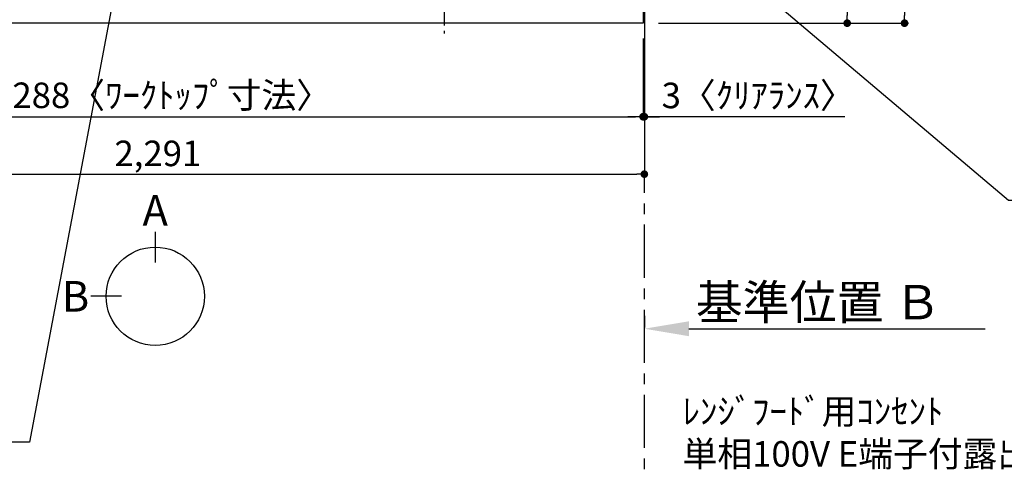
# Model space of a CAD drawing. Extents: x 28111 to 54233, y 210 to 8610.
# Drawn here: x 44254 to 46572, y 5430 to 6492 of the extents above; entities that cross this region are included whole.
import ezdxf

# ---------------------------------------------------------------- set-up
doc = ezdxf.new("R2010")
doc.units = 0
doc.header["$LTSCALE"] = 50
doc.header["$MEASUREMENT"] = 0
doc.linetypes.add('CENTER', pattern=[2, 1.25, -0.25, 0.25, -0.25])
doc.layers.get('0').update_dxf_attribs({"linetype": 'CONTINUOUS'})
for name, color, linetype in [('111-壁仕上', 3, 'CONTINUOUS'), ('126-甲板', 2, 'CONTINUOUS'), ('150-機器', 8, 'CONTINUOUS'), ('160-文字', 254, 'CONTINUOUS'), ('166-寸法B', 11, 'CONTINUOUS')]:
    doc.layers.add(name, color=color, linetype=linetype)
doc.styles.add('KH001', font='txt')
doc.dimstyles.new('KH1xx030', dxfattribs={"dimscale": 30, "dimtxt": 2, "dimasz": 0.6, "dimexe": 0.3, "dimexo": 1.2, "dimgap": 0.5, "dimtad": 3, "dimdec": 1, "dimdsep": 46, "dimlunit": 6, "dimtxsty": 'KH001', "dimblk": 'DOT', "dimcen": 1, "dimdle": 1, "dimclrd": 256, "dimclre": 256, "dimclrt": 256, "dimadec": 0, "dimazin": 0, "dimtfac": 1, "dimtdec": 1, "dimtix": 1, "dimtmove": 2, "dimatfit": 3, "dimldrblk": 'CLOSEDBLANK', "dimfxl": 1, "dimtolj": 1, "dimtzin": 0, "dimlwd": -1, "dimlwe": -1, "dimarcsym": 0})

# ---------------------------------------------------------------- blocks, each defined once
blk = doc.blocks.new('_Dot')
at = {"color": 0, "linetype": 'ByBlock', "lineweight": -2}
blk.add_line((-0.5, 0), (-1, 0), dxfattribs=at)
at = {"color": 0, "linetype": 'ByBlock', "const_width": 0.5}
blk.add_lwpolyline([(-0.25, 0, 1), (0.25, 0, 1)], format="xyb", close=True, dxfattribs=at)
blk = doc.blocks.new('*D42')
at = {"layer": '166-寸法B', "transparency": 16777216}
for p, q in [((43433.5, 6447.5), (43433.5, 6254.5)), ((45721.5, 6447.5), (45721.5, 6254.5)), ((43451.5, 6263.5), (45703.5, 6263.5))]:
    blk.add_line(p, q, dxfattribs=at)
at = {"layer": '166-寸法B', "transparency": 16777216, "xscale": 18, "yscale": 18, "zscale": 18, "rotation": 180}
blk.add_blockref('_Dot', (43433.5, 6263.5), dxfattribs=at)
at = {"layer": '166-寸法B', "transparency": 16777216, "xscale": 18, "yscale": 18, "zscale": 18}
blk.add_blockref('_Dot', (45721.5, 6263.5), dxfattribs=at)
at = {"layer": '166-寸法B', "transparency": 16777216, "insert": (44577.5, 6313.9), "char_height": 60, "attachment_point": 5, "style": 'KH001'}
blk.add_mtext('\\A1;2,288〈ﾜｰｸﾄｯﾌﾟ寸法〉', dxfattribs=at)
blk = doc.blocks.new('_ClosedBlank')
at = {"color": 0, "linetype": 'ByBlock', "lineweight": -2}
for p, q in [((-1, 0.167), (0, 0)), ((-1, 0.167), (-1, -0.167)), ((0, 0), (-1, -0.167))]:
    blk.add_line(p, q, dxfattribs=at)
blk = doc.blocks.new('*D53')
at = {"layer": '166-寸法B', "transparency": 16777216}
for p, q in [((45724.5, 5795), (45724.5, 5768)), ((45829.5, 5765), (46527.1, 5765))]:
    blk.add_line(p, q, dxfattribs=at)
blk.add_solid([(45829.5, 5782.5), (45829.5, 5747.5), (45724.5, 5765)], dxfattribs=at)
at = {"layer": '166-寸法B', "transparency": 16777216, "insert": (46134.1, 5827.5), "char_height": 81, "attachment_point": 5, "style": 'KH001'}
blk.add_mtext('\\A1;基準位置 Ｂ', dxfattribs=at)
blk = doc.blocks.new('_None')
blk = doc.blocks.new('*D60')
at = {"layer": '166-寸法B', "transparency": 16777216}
for p, q in [((45721.5, 6447.5), (45721.5, 6254.5)), ((45724.5, 6447.5), (45724.5, 6254.5)), ((45703.5, 6263.5), (45685.5, 6263.5)), ((45721.5, 6263.5), (45724.5, 6263.5)), ((45721.5, 6263.5), (45724.5, 6263.5)), ((46196.9, 6263.5), (45724.5, 6263.5)), ((45742.5, 6263.5), (45760.5, 6263.5))]:
    blk.add_line(p, q, dxfattribs=at)
at = {"layer": '166-寸法B', "transparency": 16777216, "xscale": 18, "yscale": 18, "zscale": 18}
blk.add_blockref('_Dot', (45721.5, 6263.5), dxfattribs=at)
at = {"layer": '166-寸法B', "transparency": 16777216, "xscale": 18, "yscale": 18, "zscale": 18, "rotation": 180}
blk.add_blockref('_Dot', (45724.5, 6263.5), dxfattribs=at)
at = {"layer": '166-寸法B', "transparency": 16777216, "insert": (45992.5, 6313.6), "char_height": 60, "attachment_point": 5, "style": 'KH001'}
blk.add_mtext('\\A1;3〈ｸﾘｱﾗﾝｽ〉', dxfattribs=at)
blk = doc.blocks.new('*D61')
at = {"layer": '166-寸法B', "transparency": 16777216}
for p, q in [((45760.5, 7130.5), (46211.1, 7130.5)), ((46202.1, 7112.5), (46202.1, 6501.5)), ((45757.5, 6483.5), (46211.1, 6483.5))]:
    blk.add_line(p, q, dxfattribs=at)
at = {"layer": '166-寸法B', "transparency": 16777216, "xscale": 18, "yscale": 18, "zscale": 18}
for p, rotation in [((46202.1, 7130.5), 90), ((46202.1, 6483.5), 270)]:
    blk.add_blockref('_Dot', p, dxfattribs=dict(at, rotation=rotation))
at = {"layer": '166-寸法B', "transparency": 16777216, "insert": (46157.1, 6807), "char_height": 60, "attachment_point": 5, "rotation": 90, "style": 'KH001'}
blk.add_mtext('\\A1;647', dxfattribs=at)
blk = doc.blocks.new('*D63')
at = {"layer": '166-寸法B', "transparency": 16777216}
for p, q in [((45760.5, 7133.5), (46346.1, 7133.5)), ((46337.1, 7115.5), (46337.1, 6501.5)), ((45757.5, 6483.5), (46346.1, 6483.5))]:
    blk.add_line(p, q, dxfattribs=at)
at = {"layer": '166-寸法B', "transparency": 16777216, "xscale": 18, "yscale": 18, "zscale": 18}
for p, rotation in [((46337.1, 7133.5), 90), ((46337.1, 6483.5), 270)]:
    blk.add_blockref('_Dot', p, dxfattribs=dict(at, rotation=rotation))
at = {"layer": '166-寸法B', "transparency": 16777216, "insert": (46292.1, 6808.5), "char_height": 60, "attachment_point": 5, "rotation": 90, "style": 'KH001'}
blk.add_mtext('\\A1;650', dxfattribs=at)
blk = doc.blocks.new('*D64')
at = {"layer": '166-寸法B', "transparency": 16777216}
for p, q in [((43433.5, 6447.5), (43433.5, 6119.5)), ((45724.5, 6447.5), (45724.5, 6119.5)), ((43451.5, 6128.5), (45706.5, 6128.5))]:
    blk.add_line(p, q, dxfattribs=at)
at = {"layer": '166-寸法B', "transparency": 16777216, "xscale": 18, "yscale": 18, "zscale": 18, "rotation": 180}
blk.add_blockref('_Dot', (43433.5, 6128.5), dxfattribs=at)
at = {"layer": '166-寸法B', "transparency": 16777216, "xscale": 18, "yscale": 18, "zscale": 18}
blk.add_blockref('_Dot', (45724.5, 6128.5), dxfattribs=at)
at = {"layer": '166-寸法B', "transparency": 16777216, "insert": (44579, 6177.3), "char_height": 60, "attachment_point": 5, "style": 'KH001'}
blk.add_mtext('\\A1;2,291', dxfattribs=at)

msp = doc.modelspace()

# ---------------------------------------------------------------- linework, layer by layer
at = {"layer": '111-壁仕上', "ltscale": 2}
msp.add_line((45724.47, 7133.49), (45724.47, 6128.54), dxfattribs=at)
at = {"layer": '111-壁仕上', "color": 253, "linetype": 'CENTER', "ltscale": 2}
msp.add_line((45724.47, 4484.76), (45724.47, 6128.54), dxfattribs=at)
at = {"layer": '126-甲板'}
msp.add_lwpolyline([(43433.47, 7130.49), (45721.47, 7130.49), (45721.47, 6483.49), (43433.47, 6483.49)], close=True, dxfattribs=at)
at = {"layer": '150-機器', "color": 161, "linetype": 'CENTER'}
msp.add_line((45253.27, 7040.59), (45253.27, 6458.96), dxfattribs=at)
at = {"layer": '166-寸法B'}
for p, q in [((44572.78, 5992.96), (44572.78, 5920.96)), ((44493.11, 5841.28), (44421.11, 5841.28))]:
    msp.add_line(p, q, dxfattribs=at)
msp.add_circle((44572.78, 5841.28), 115.68, dxfattribs=at)

# ---------------------------------------------------------------- texts
at = {"layer": '160-文字', "insert": (45814.51, 5440.75), "char_height": 60, "attachment_point": 7, "style": 'KH001'}
msp.add_mtext('\\A1;ﾚﾝｼﾞﾌｰﾄﾞ用ｺﾝｾﾝﾄ\\P単相100V E端子付露出型', dxfattribs=at)
at = {"layer": '166-寸法B', "char_height": 72, "attachment_point": 5, "style": 'KH001'}
for s, insert in [('{\\fArial|b0|i0|c0|p32;A}', (44572.78, 6043.36)), ('{\\fArial|b0|i0|c0|p32;B}', (44385.02, 5841.28))]:
    msp.add_mtext(s, dxfattribs=dict(at, insert=insert))

# ---------------------------------------------------------------- dimensions: what is measured, and where the dimension line sits
at = {"layer": '166-寸法B'}
for base, p1, p2, angle, picture, middle in [((46337.09, 6483.49), (45724.47, 7133.49), (45721.47, 6483.49), 90, '*D63', (46292.09, 6808.49)), ((46202.09, 6483.49), (45724.47, 7130.49), (45721.47, 6483.49), 90, '*D61', (46157.09, 6806.99)), ((45724.47, 6128.54), (43433.47, 6483.49), (45724.47, 6483.49), 180, '*D64', (44578.97, 6177.34))]:
    dim = msp.add_linear_dim(base=base, p1=p1, p2=p2, angle=angle, dimstyle='KH1xx030', dxfattribs=at)
    dim.commit()
    dim.dimension.update_dxf_attribs({"geometry": picture, "text_midpoint": middle})
dim = msp.add_linear_dim(base=(45721.47, 6263.54), p1=(43433.47, 6483.49), p2=(45721.47, 6483.49), angle=180, text='<>〈ﾜｰｸﾄｯﾌﾟ寸法〉', dimstyle='KH1xx030', dxfattribs=at)
dim.commit()
dim.dimension.update_dxf_attribs({"geometry": '*D42', "text_midpoint": (44577.47, 6313.87)})
for base, p1, p2, text, override, picture, middle in [((45724.47, 6263.54), (45721.47, 6483.49), (45724.47, 6483.49), '<>〈ｸﾘｱﾗﾝｽ〉', {"dimtmove": 1}, '*D60', (45992.5, 6263.54)), ((46518.1, 5764.98), (45724.47, 5764.98), (46518.1, 5677.37), '基準位置 Ｂ', {"dimtxt": 2.7, "dimasz": 3.5, "dimexe": 0.1, "dimexo": 1, "dimblk2": 'None', "dimsah": 1, "dimdle": 0.3, "dimse2": 1}, '*D53', (46134.1, 5827.47))]:
    dim = msp.add_linear_dim(base=base, p1=p1, p2=p2, angle=180, text=text, dimstyle='KH1xx030', override=override, dxfattribs=at)
    dim.commit()
    dim.dimension.update_dxf_attribs({"geometry": picture, "text_midpoint": middle, "dimtype": 128})

# ---------------------------------------------------------------- leaders
at = {"layer": '160-文字', "annotation_type": 0, "has_hookline": 1}
for points, hookline_direction, text_width in [([(44305.47, 7083.49), (43717.91, 5769.42), (43699.91, 5769.42)], 1, 1240.2), ([(44574.91, 7076.18), (44277.08, 5498.44), (44259.08, 5498.44)], 1, 1630.05), ([(45405.47, 7063.49), (46581.55, 6067.36), (46599.55, 6067.36)], 0, 1626.7)]:
    msp.add_leader(points, dimstyle='KH1xx030', override={"dimgap": 0.5, "dimtad": 1}, dxfattribs=dict(at, hookline_direction=hookline_direction, text_width=text_width))

doc.saveas('drawing.dxf')
